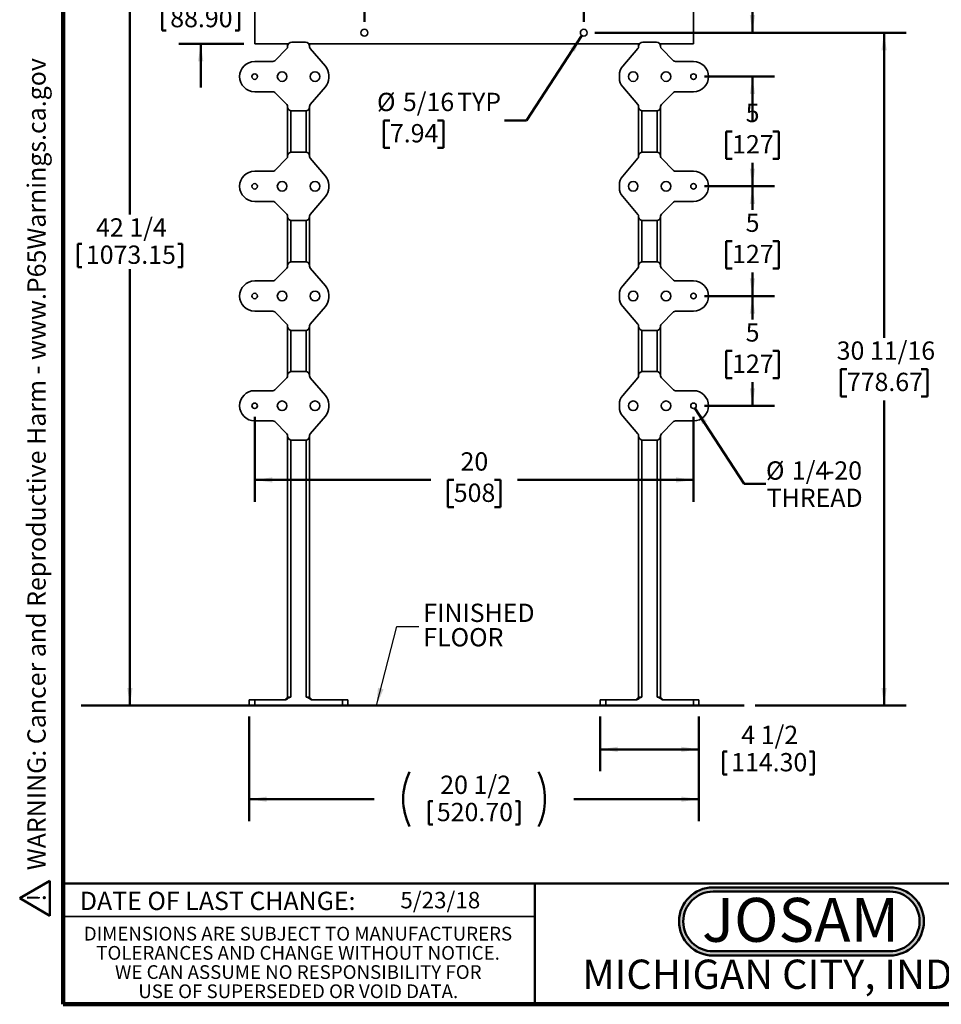
# Model space of a CAD drawing. Units: inches. Extents: x 0.2 to 8.4, y 0.1 to 10.9.
# Drawn here: x 0.2 to 5.4, y 0.1 to 5.7 of the extents above; entities that cross this region are included whole.
import ezdxf

# ---------------------------------------------------------------- set-up
doc = ezdxf.new("R2010")
doc.units = ezdxf.units.IN
doc.header["$MEASUREMENT"] = 0
doc.layers.add('WALL', color=7, linetype='Continuous', lineweight=50)
doc.styles.add('SLDTEXTSTYLE0', font='TXT', dxfattribs={"width": 0.7})
doc.styles.add('SLDTEXTSTYLE1', font='TXT', dxfattribs={"width": 0.605})
doc.dimstyles.new('SLDDIMSTYLE0', dxfattribs={"dimtxt": 0.101115, "dimasz": 0.1, "dimexe": 0, "dimexo": 0.0625, "dimgap": 0.025279, "dimtad": 0, "dimtih": 1, "dimtoh": 1, "dimlfac": 8, "dimrnd": 1e-09, "dimzin": 12, "dimdsep": 46, "dimlunit": 5, "dimtxsty": 'SLDTEXTSTYLE1', "dimsah": 1, "dimcen": 0.09, "dimadec": 0, "dimazin": 3, "dimtfac": 1, "dimtdec": 3, "dimtofl": 0, "dimtmove": 0, "dimatfit": 3, "dimfxl": 0, "dimfrac": 2, "dimtolj": 1, "dimtzin": 12, "dimarcsym": 0})
doc.dimstyles.new('SLDDIMSTYLE1', dxfattribs={"dimtxt": 0.101115, "dimasz": 0.1, "dimexe": 0, "dimexo": 0.0625, "dimgap": 0.025279, "dimtad": 0, "dimtih": 1, "dimtoh": 1, "dimdec": 6, "dimlfac": 8, "dimrnd": 1e-09, "dimzin": 12, "dimdsep": 46, "dimlunit": 5, "dimtxsty": 'SLDTEXTSTYLE1', "dimsah": 1, "dimcen": 0.09, "dimadec": 0, "dimazin": 3, "dimtfac": 1, "dimtdec": 3, "dimtofl": 0, "dimtmove": 0, "dimatfit": 3, "dimfxl": 0, "dimfrac": 2, "dimtolj": 1, "dimtzin": 12, "dimarcsym": 0})
doc.dimstyles.new('SLDDIMSTYLE2', dxfattribs={"dimtxt": 0.101115, "dimasz": 0.1, "dimexe": 0, "dimexo": 0.0625, "dimgap": 0.025279, "dimtad": 0, "dimtih": 1, "dimtoh": 1, "dimdec": 6, "dimlfac": 8, "dimrnd": 1e-09, "dimzin": 12, "dimdsep": 46, "dimlunit": 5, "dimtxsty": 'SLDTEXTSTYLE1', "dimsah": 1, "dimcen": 0.09, "dimadec": 0, "dimazin": 3, "dimtfac": 1, "dimtdec": 3, "dimtmove": 0, "dimatfit": 0, "dimfxl": 0, "dimfrac": 2, "dimtolj": 1, "dimtzin": 12, "dimarcsym": 0})
doc.dimstyles.new('SLDDIMSTYLE3', dxfattribs={"dimtxt": 0.101115, "dimasz": 0.1, "dimexe": 0, "dimexo": 0.0625, "dimgap": 0.025279, "dimtad": 0, "dimtih": 1, "dimtoh": 1, "dimdec": 6, "dimlfac": 8, "dimrnd": 1e-09, "dimzin": 12, "dimdsep": 46, "dimlunit": 5, "dimtxsty": 'SLDTEXTSTYLE1', "dimsah": 1, "dimcen": 0.09, "dimadec": 0, "dimazin": 3, "dimtfac": 1, "dimtdec": 3, "dimtofl": 0, "dimtmove": 0, "dimatfit": 3, "dimfxl": 0, "dimfrac": 2, "dimtolj": 1, "dimtzin": 12, "dimarcsym": 0})
doc.dimstyles.new('SLDDIMSTYLE4', dxfattribs={"dimtxt": 0.101115, "dimasz": 0.1, "dimexe": 0, "dimexo": 0.0625, "dimgap": 0.025279, "dimtad": 0, "dimtih": 1, "dimtoh": 1, "dimlfac": 8, "dimrnd": 1e-09, "dimzin": 12, "dimdsep": 46, "dimlunit": 5, "dimtxsty": 'SLDTEXTSTYLE1', "dimsah": 1, "dimcen": 0, "dimadec": 0, "dimazin": 3, "dimtfac": 1, "dimtdec": 3, "dimtofl": 0, "dimtmove": 0, "dimatfit": 3, "dimfxl": 0, "dimfrac": 2, "dimtolj": 1, "dimtzin": 12, "dimarcsym": 0})
doc.dimstyles.new('SLDDIMSTYLE5', dxfattribs={"dimtxt": 0.101115, "dimasz": 0.1, "dimexe": 0, "dimexo": 0.0625, "dimgap": 0.025279, "dimtad": 0, "dimtih": 1, "dimtoh": 1, "dimlfac": 8, "dimrnd": 1e-09, "dimzin": 12, "dimdsep": 46, "dimlunit": 5, "dimtxsty": 'SLDTEXTSTYLE1', "dimsah": 1, "dimcen": 0.09, "dimadec": 0, "dimazin": 3, "dimtfac": 1, "dimtdec": 3, "dimtmove": 0, "dimatfit": 0, "dimfxl": 0, "dimfrac": 2, "dimtolj": 1, "dimtzin": 12, "dimarcsym": 0})
doc.dimstyles.new('SLDDIMSTYLE6', dxfattribs={"dimtxt": 0.101115, "dimasz": 0.1, "dimexe": 0, "dimexo": 0.0625, "dimgap": 0.025279, "dimtad": 0, "dimtih": 1, "dimtoh": 1, "dimlfac": 8, "dimrnd": 1e-09, "dimzin": 12, "dimdsep": 46, "dimlunit": 5, "dimtxsty": 'SLDTEXTSTYLE1', "dimsah": 1, "dimcen": 0, "dimadec": 0, "dimazin": 3, "dimtfac": 1, "dimtdec": 3, "dimtofl": 0, "dimtmove": 0, "dimatfit": 3, "dimfxl": 0, "dimfrac": 2, "dimtolj": 1, "dimtzin": 12, "dimarcsym": 0})
doc.dimstyles.new('SLDDIMSTYLE7', dxfattribs={"dimtxt": 0.18, "dimasz": 0.1, "dimexe": 0, "dimexo": 0.0625, "dimgap": 0, "dimtad": 0, "dimtih": 1, "dimtoh": 1, "dimdec": 0, "dimrnd": 1e-09, "dimzin": 0, "dimdsep": 46, "dimlunit": 5, "dimtxsty": 'Standard', "dimsah": 1, "dimcen": 0.09, "dimadec": 0, "dimazin": 0, "dimtfac": 0.1, "dimtdec": 0, "dimtofl": 0, "dimtmove": 0, "dimatfit": 3, "dimfxl": 0, "dimfrac": 2, "dimtolj": 1, "dimtzin": 0, "dimarcsym": 0})

# ---------------------------------------------------------------- blocks, each defined once
blk = doc.blocks.new('SW_NOTE_0')
at = {"layer": 'WALL', "color": 0}
for p, q in [((-0.1203, 0.0089), (0.0289, 0.2672)), ((0.0289, 0.2672), (0.178, 0.0089)), ((0.178, 0.0089), (-0.1203, 0.0089))]:
    blk.add_line(p, q, dxfattribs=at)
at = {"layer": 'WALL', "color": 0, "insert": (0.0342, 0.2014), "char_height": 0.1562, "attachment_point": 2, "style": 'SLDTEXTSTYLE1'}
blk.add_mtext('!', dxfattribs=at)
blk = doc.blocks.new('prop 65')
at = {"layer": 'WALL', "color": 7}
blk.add_blockref('SW_NOTE_0', (0.1268, -0.0212), dxfattribs=at)
at = {"layer": 'WALL', "insert": (0.3958, 0.1802), "char_height": 0.15625, "attachment_point": 1, "style": 'SLDTEXTSTYLE1'}
blk.add_mtext('WARNING: Cancer and Reproductive Harm - www.P65Warnings.ca.gov', dxfattribs=at)
blk = doc.blocks.new('JOSAM')
at = {"layer": 'WALL'}
h = blk.add_hatch(color=256, dxfattribs=at)
edge = h.paths.add_edge_path(flags=0)
edge.add_line((5.0836, 0.7136), (4.0768, 0.7136))
edge.add_arc((4.0768, 0.5197), 0.194, 90, 270)
edge.add_line((4.0768, 0.3257), (5.0836, 0.3257))
edge.add_arc((5.0836, 0.5197), 0.194, 270, 450)
edge = h.paths.add_edge_path(flags=0)
edge.add_arc((5.0836, 0.5197), 0.17, -90, 90, ccw=False)
edge.add_line((5.0836, 0.3497), (4.0768, 0.3497))
edge.add_arc((4.0768, 0.5197), 0.17, 90, 270, ccw=False)
edge.add_line((4.0768, 0.6897), (5.0836, 0.6897))
for p, q in [((4.0768, 0.7136), (5.0836, 0.7136)), ((4.0768, 0.6897), (5.0836, 0.6897)), ((4.0768, 0.3497), (5.0836, 0.3497)), ((4.0768, 0.3257), (5.0836, 0.3257))]:
    blk.add_line(p, q, dxfattribs=at)
for centre, radius, start, end in [((4.0768, 0.5197), 0.194, 90, 270), ((4.0768, 0.5197), 0.17, 90, 270), ((5.0836, 0.5197), 0.194, 270, 90), ((5.0836, 0.5197), 0.17, 270, 90)]:
    blk.add_arc(centre, radius, start, end, dxfattribs=at)
at = {"layer": 'WALL', "insert": (4.5754, 0.6538), "char_height": 0.25, "attachment_point": 2, "style": 'SLDTEXTSTYLE0'}
blk.add_mtext('JOSAM', dxfattribs=at)
blk = doc.blocks.new('SW_NOTE_4')
at = {"color": 0, "linetype": 'Continuous', "lineweight": 0, "char_height": 0.078125, "attachment_point": 2, "style": 'SLDTEXTSTYLE1'}
for s, insert in [('DIMENSIONS ARE SUBJECT TO MANUFACTURERS', (1.2866, 0.1007)), ('TOLERANCES AND CHANGE WITHOUT NOTICE.', (1.287, -0.0087)), ('WE CAN ASSUME NO RESPONSIBILITY FOR', (1.2882, -0.118)), ('USE OF SUPERSEDED OR VOID DATA.', (1.2882, -0.2274))]:
    blk.add_mtext(s, dxfattribs=dict(at, insert=insert))
blk = doc.blocks.new('_D_1')
at = {"layer": 'WALL'}
for p, q in [((3.4279, 5.5967), (5.2013, 5.5967)), ((5.0763, 5.5967), (5.0763, 3.8591)), ((4.8641, 3.6807), (4.8294, 3.6807)), ((4.8294, 3.6807), (4.8294, 3.5254)), ((5.2885, 3.6807), (5.3232, 3.6807)), ((5.3232, 3.6807), (5.3232, 3.5254)), ((4.8294, 3.5254), (4.8641, 3.5254)), ((5.0763, 1.7647), (5.0763, 3.5023)), ((5.3232, 3.5254), (5.2885, 3.5254)), ((4.3415, 1.7647), (5.2013, 1.7647))]:
    blk.add_line(p, q, dxfattribs=at)
for points in [[(5.0763, 5.5967), (5.0613, 5.4967), (5.0913, 5.4967)], [(5.0763, 1.7647), (5.0913, 1.8647), (5.0613, 1.8647)]]:
    blk.add_solid(points, dxfattribs=at)
at = {"layer": 'WALL', "char_height": 0.10417, "attachment_point": 1, "style": 'SLDTEXTSTYLE1'}
for s, insert in [('30 11/16', (4.8063, 3.8381)), ('778.67', (4.8641, 3.6597))]:
    blk.add_mtext(s, dxfattribs=dict(at, insert=insert))
blk = doc.blocks.new('_D_2')
at = {"layer": 'WALL'}
for p, q in [((1.6154, 7.0459), (0.6545, 7.0459)), ((0.7795, 7.0459), (0.7795, 4.5606)), ((0.4825, 4.3937), (0.4825, 4.2617)), ((0.4825, 4.3937), (0.5056, 4.3937)), ((1.0764, 4.3937), (1.0533, 4.3937)), ((1.0764, 4.3937), (1.0764, 4.2617)), ((0.4825, 4.2617), (0.5056, 4.2617)), ((0.7795, 1.7647), (0.7795, 4.25)), ((1.0764, 4.2617), (1.0533, 4.2617)), ((1.3966, 1.7647), (0.6545, 1.7647))]:
    blk.add_line(p, q, dxfattribs=at)
for points in [[(0.7795, 7.0459), (0.7645, 6.9459), (0.7945, 6.9459)], [(0.7795, 1.7647), (0.7945, 1.8647), (0.7645, 1.8647)]]:
    blk.add_solid(points, dxfattribs=at)
at = {"layer": 'WALL', "char_height": 0.10417, "attachment_point": 1, "style": 'SLDTEXTSTYLE1'}
for s, insert in [('42 1/4', (0.5866, 4.5396)), ('1073.15', (0.5287, 4.3843))]:
    blk.add_mtext(s, dxfattribs=dict(at, insert=insert))
blk = doc.blocks.new('_D_3')
at = {"layer": 'WALL'}
for p, q in [((2.1154, 5.6592), (2.1154, 6.9208)), ((3.3654, 5.6592), (3.3654, 6.9208)), ((2.1154, 6.7958), (2.4465, 6.7958)), ((3.3654, 6.7958), (3.0342, 6.7958)), ((2.5785, 6.7841), (2.5785, 6.6521)), ((2.5785, 6.7841), (2.6016, 6.7841)), ((2.9023, 6.7841), (2.8792, 6.7841)), ((2.9023, 6.7841), (2.9023, 6.6521)), ((2.5785, 6.6521), (2.6016, 6.6521)), ((2.9023, 6.6521), (2.8792, 6.6521))]:
    blk.add_line(p, q, dxfattribs=at)
for points in [[(2.1154, 6.7958), (2.2154, 6.7808), (2.2154, 6.8108)], [(3.3654, 6.7958), (3.2654, 6.8108), (3.2654, 6.7808)]]:
    blk.add_solid(points, dxfattribs=at)
at = {"layer": 'WALL', "char_height": 0.10417, "attachment_point": 1, "style": 'SLDTEXTSTYLE1'}
for s, insert in [('10', (2.6633, 6.93)), ('254', (2.6247, 6.7748))]:
    blk.add_mtext(s, dxfattribs=dict(at, insert=insert))
blk = doc.blocks.new('_D_4')
at = {"layer": 'WALL'}
for p, q in [((1.1829, 5.9717), (1.1829, 6.2217)), ((1.4279, 5.9717), (1.0579, 5.9717)), ((0.9631, 5.7413), (0.9631, 5.6093)), ((0.9631, 5.7413), (0.9862, 5.7413)), ((1.4027, 5.7413), (1.3796, 5.7413)), ((1.4027, 5.7413), (1.4027, 5.6093)), ((0.9631, 5.6093), (0.9862, 5.6093)), ((1.4027, 5.6093), (1.3796, 5.6093)), ((1.4279, 5.5342), (1.0579, 5.5342)), ((1.1829, 5.5342), (1.1829, 5.2842))]:
    blk.add_line(p, q, dxfattribs=at)
for points in [[(1.1829, 5.9717), (1.1979, 6.0717), (1.1679, 6.0717)], [(1.1829, 5.5342), (1.1679, 5.4342), (1.1979, 5.4342)]]:
    blk.add_solid(points, dxfattribs=at)
at = {"layer": 'WALL', "char_height": 0.10417, "attachment_point": 1, "style": 'SLDTEXTSTYLE1'}
for s, insert in [('3 1/2', (1.0286, 5.8872)), ('88.90', (1.0093, 5.732))]:
    blk.add_mtext(s, dxfattribs=dict(at, insert=insert))
blk = doc.blocks.new('_D_5')
at = {"layer": 'WALL'}
for p, q in [((1.4591, 1.7022), (1.4591, 1.1058)), ((4.0216, 1.7022), (4.0216, 1.1058)), ((1.4591, 1.2308), (2.1718, 1.2308)), ((2.482, 1.2191), (2.482, 1.0871)), ((2.482, 1.2191), (2.5051, 1.2191)), ((2.9988, 1.2191), (2.9756, 1.2191)), ((2.9988, 1.2191), (2.9988, 1.0871)), ((4.0216, 1.2308), (3.309, 1.2308)), ((2.482, 1.0871), (2.5051, 1.0871)), ((2.9988, 1.0871), (2.9756, 1.0871))]:
    blk.add_line(p, q, dxfattribs=at)
for centre, start, end in [((2.6838, 1.2308), 153.4349, 206.5651), ((2.797, 1.2308), 333.4349, 26.5651)]:
    blk.add_arc(centre, 0.3472, start, end, dxfattribs=at)
for points in [[(1.4591, 1.2308), (1.5591, 1.2158), (1.5591, 1.2458)], [(4.0216, 1.2308), (3.9216, 1.2458), (3.9216, 1.2158)]]:
    blk.add_solid(points, dxfattribs=at)
at = {"layer": 'WALL', "char_height": 0.10417, "attachment_point": 1, "style": 'SLDTEXTSTYLE1'}
for s, insert in [('20 1/2', (2.5476, 1.365)), ('520.70', (2.5283, 1.2098))]:
    blk.add_mtext(s, dxfattribs=dict(at, insert=insert))
blk = doc.blocks.new('_D_6')
at = {"layer": 'WALL'}
for p, q in [((3.4591, 1.7022), (3.4591, 1.3897)), ((4.0216, 1.7022), (4.0216, 1.3897)), ((3.4591, 1.5147), (4.0216, 1.5147)), ((4.0216, 1.5147), (4.0267, 1.5147)), ((4.1586, 1.503), (4.1586, 1.371)), ((4.1586, 1.503), (4.1818, 1.503)), ((4.6754, 1.503), (4.6523, 1.503)), ((4.6754, 1.503), (4.6754, 1.371)), ((4.1586, 1.371), (4.1818, 1.371)), ((4.6754, 1.371), (4.6523, 1.371))]:
    blk.add_line(p, q, dxfattribs=at)
for points in [[(3.4591, 1.5147), (3.5591, 1.4997), (3.5591, 1.5297)], [(4.0216, 1.5147), (3.9216, 1.5297), (3.9216, 1.4997)]]:
    blk.add_solid(points, dxfattribs=at)
at = {"layer": 'WALL', "char_height": 0.10417, "attachment_point": 1, "style": 'SLDTEXTSTYLE1'}
for s, insert in [('4 1/2', (4.2628, 1.649)), ('114.30', (4.2049, 1.4937))]:
    blk.add_mtext(s, dxfattribs=dict(at, insert=insert))
blk = doc.blocks.new('_D_8')
at = {"layer": 'WALL'}
for p, q in [((3.3547, 5.5804), (3.0384, 5.0971)), ((2.2609, 5.0971), (2.2262, 5.0971)), ((2.2262, 5.0971), (2.2262, 4.9418)), ((2.531, 5.0971), (2.5657, 5.0971)), ((2.5657, 5.0971), (2.5657, 4.9418)), ((3.0384, 5.0971), (2.9134, 5.0971)), ((2.2262, 4.9418), (2.2609, 4.9418)), ((2.5657, 4.9418), (2.531, 4.9418))]:
    blk.add_line(p, q, dxfattribs=at)
blk.add_solid([(3.3547, 5.5804), (3.2874, 5.5049), (3.3125, 5.4885)], dxfattribs=at)
at = {"layer": 'WALL', "char_height": 0.10417, "attachment_point": 1, "style": 'SLDTEXTSTYLE1'}
for s, insert in [('%%c', (2.1871, 5.2545)), ('5/16', (2.3347, 5.2545)), ('TYP', (2.6438, 5.2545)), ('7.94', (2.2609, 5.0761))]:
    blk.add_mtext(s, dxfattribs=dict(at, insert=insert))
blk = doc.blocks.new('_D_9')
at = {"layer": 'WALL'}
for p, q in [((4.4513, 5.9321), (4.3263, 5.9321)), ((4.3263, 5.9321), (4.3263, 5.5967)), ((4.6288, 5.9321), (4.5941, 5.9321)), ((4.5941, 5.9321), (4.5941, 5.7768)), ((4.9761, 5.9321), (5.0108, 5.9321)), ((5.0108, 5.9321), (5.0108, 5.7768)), ((4.5941, 5.7768), (4.6288, 5.7768)), ((5.0108, 5.7768), (4.9761, 5.7768)), ((3.4279, 5.5967), (4.4513, 5.5967)), ((4.0529, 5.3467), (4.4513, 5.3467)), ((4.3263, 5.3467), (4.3263, 5.0967))]:
    blk.add_line(p, q, dxfattribs=at)
for points in [[(4.3263, 5.5967), (4.3413, 5.6967), (4.3113, 5.6967)], [(4.3263, 5.3467), (4.3113, 5.2467), (4.3413, 5.2467)]]:
    blk.add_solid(points, dxfattribs=at)
at = {"layer": 'WALL', "attachment_point": 1, "style": 'SLDTEXTSTYLE1'}
for s, insert, char_height in [('2', (4.7639, 6.0896), 0.1042), ('50.80', (4.6288, 5.9111), 0.10417)]:
    blk.add_mtext(s, dxfattribs=dict(at, insert=insert, char_height=char_height))
blk = doc.blocks.new('_D_10')
at = {"layer": 'WALL'}
for p, q in [((4.0529, 5.3467), (4.4513, 5.3467)), ((4.3263, 5.3467), (4.3263, 5.2126)), ((4.2106, 5.0342), (4.1759, 5.0342)), ((4.1759, 5.0342), (4.1759, 4.8789)), ((4.4421, 5.0342), (4.4768, 5.0342)), ((4.4768, 5.0342), (4.4768, 4.8789)), ((4.1759, 4.8789), (4.2106, 4.8789)), ((4.3263, 4.7217), (4.3263, 4.8558)), ((4.4768, 4.8789), (4.4421, 4.8789)), ((4.0529, 4.7217), (4.4513, 4.7217))]:
    blk.add_line(p, q, dxfattribs=at)
for points in [[(4.3263, 5.3467), (4.3113, 5.2467), (4.3413, 5.2467)], [(4.3263, 4.7217), (4.3413, 4.8217), (4.3113, 4.8217)]]:
    blk.add_solid(points, dxfattribs=at)
at = {"layer": 'WALL', "attachment_point": 1, "style": 'SLDTEXTSTYLE1'}
for s, insert, char_height in [('5', (4.2877, 5.1916), 0.1042), ('127', (4.2106, 5.0132), 0.10417)]:
    blk.add_mtext(s, dxfattribs=dict(at, insert=insert, char_height=char_height))
blk = doc.blocks.new('_D_11')
at = {"layer": 'WALL'}
for p, q in [((4.0529, 4.7217), (4.4513, 4.7217)), ((4.3263, 4.7217), (4.3263, 4.5876)), ((4.2106, 4.4092), (4.1759, 4.4092)), ((4.1759, 4.4092), (4.1759, 4.2539)), ((4.4421, 4.4092), (4.4768, 4.4092)), ((4.4768, 4.4092), (4.4768, 4.2539)), ((4.1759, 4.2539), (4.2106, 4.2539)), ((4.3263, 4.0967), (4.3263, 4.2308)), ((4.4768, 4.2539), (4.4421, 4.2539)), ((4.0529, 4.0967), (4.4513, 4.0967))]:
    blk.add_line(p, q, dxfattribs=at)
for points in [[(4.3263, 4.7217), (4.3113, 4.6217), (4.3413, 4.6217)], [(4.3263, 4.0967), (4.3413, 4.1967), (4.3113, 4.1967)]]:
    blk.add_solid(points, dxfattribs=at)
at = {"layer": 'WALL', "attachment_point": 1, "style": 'SLDTEXTSTYLE1'}
for s, insert, char_height in [('5', (4.2877, 4.5666), 0.1042), ('127', (4.2106, 4.3882), 0.10417)]:
    blk.add_mtext(s, dxfattribs=dict(at, insert=insert, char_height=char_height))
blk = doc.blocks.new('_D_12')
at = {"layer": 'WALL'}
for p, q in [((4.0529, 4.0967), (4.4513, 4.0967)), ((4.3263, 4.0967), (4.3263, 3.9626)), ((4.2106, 3.7842), (4.1759, 3.7842)), ((4.1759, 3.7842), (4.1759, 3.6289)), ((4.4421, 3.7842), (4.4768, 3.7842)), ((4.4768, 3.7842), (4.4768, 3.6289)), ((4.1759, 3.6289), (4.2106, 3.6289)), ((4.3263, 3.4717), (4.3263, 3.6058)), ((4.4768, 3.6289), (4.4421, 3.6289)), ((4.0529, 3.4717), (4.4513, 3.4717))]:
    blk.add_line(p, q, dxfattribs=at)
for points in [[(4.3263, 4.0967), (4.3113, 3.9967), (4.3413, 3.9967)], [(4.3263, 3.4717), (4.3413, 3.5717), (4.3113, 3.5717)]]:
    blk.add_solid(points, dxfattribs=at)
at = {"layer": 'WALL', "attachment_point": 1, "style": 'SLDTEXTSTYLE1'}
for s, insert, char_height in [('5', (4.2877, 3.9416), 0.1042), ('127', (4.2106, 3.7632), 0.10417)]:
    blk.add_mtext(s, dxfattribs=dict(at, insert=insert, char_height=char_height))
blk = doc.blocks.new('_D_13')
at = {"layer": 'WALL'}
for p, q in [((1.4904, 3.4092), (1.4904, 2.9243)), ((3.9904, 3.4092), (3.9904, 2.9243)), ((1.4904, 3.0493), (2.4935, 3.0493)), ((2.6246, 3.0493), (2.5899, 3.0493)), ((2.5899, 3.0493), (2.5899, 2.894)), ((2.8561, 3.0493), (2.8909, 3.0493)), ((2.8909, 3.0493), (2.8909, 2.894)), ((3.9904, 3.0493), (2.9873, 3.0493)), ((2.5899, 2.894), (2.6246, 2.894)), ((2.8909, 2.894), (2.8561, 2.894))]:
    blk.add_line(p, q, dxfattribs=at)
for points in [[(1.4904, 3.0493), (1.5904, 3.0343), (1.5904, 3.0643)], [(3.9904, 3.0493), (3.8904, 3.0643), (3.8904, 3.0343)]]:
    blk.add_solid(points, dxfattribs=at)
at = {"layer": 'WALL', "char_height": 0.10417, "attachment_point": 1, "style": 'SLDTEXTSTYLE1'}
for s, insert in [('20', (2.6632, 3.2067)), ('508', (2.6246, 3.0283))]:
    blk.add_mtext(s, dxfattribs=dict(at, insert=insert))
blk = doc.blocks.new('_D_14')
at = {"layer": 'WALL'}
for p, q in [((3.9989, 3.4585), (4.2782, 3.0273)), ((4.2782, 3.0273), (4.4032, 3.0273))]:
    blk.add_line(p, q, dxfattribs=at)
blk.add_solid([(3.9989, 3.4585), (4.0407, 3.3665), (4.0659, 3.3828)], dxfattribs=at)
at = {"layer": 'WALL', "char_height": 0.10417, "attachment_point": 1, "style": 'SLDTEXTSTYLE1'}
for s, insert in [('%%c', (4.4032, 3.155)), ('1/4', (4.5508, 3.155)), ('-20', (4.7437, 3.155)), ('THREAD', (4.4075, 2.9997))]:
    blk.add_mtext(s, dxfattribs=dict(at, insert=insert))
blk = doc.blocks.new('SW_NOTE_5')
at = {"layer": 'WALL', "color": 0, "char_height": 0.10417, "attachment_point": 1, "style": 'SLDTEXTSTYLE1'}
for s, insert in [('FINISHED', (0.0249, 0.1305)), ('FLOOR', (0.0249, -0.0084))]:
    blk.add_mtext(s, dxfattribs=dict(at, insert=insert))

msp = doc.modelspace()

# ---------------------------------------------------------------- linework, layer by layer
at = {"color": 7, "linetype": 'Continuous', "lineweight": 100}
for p, q in [((0.3984375, 0.0625), (0.3984375, 10.9375)), ((8.3984375, 0.0625), (0.3984375, 0.0625))]:
    msp.add_line(p, q, dxfattribs=at)
at = {"color": 7, "linetype": 'Continuous', "lineweight": 35}
for p, q in [((1.49038926, 5.97171329), (1.49038926, 5.53421329)), ((3.99038934, 5.53421329), (3.99038934, 5.97171329)), ((1.49038926, 5.53421329), (1.68378822, 5.53421329)), ((1.60432338, 5.43720985), (1.67333027, 5.50621675)), ((1.67788928, 5.53421329), (1.67788928, 5.51867748)), ((1.67788928, 5.51722326), (1.67788928, 5.51867748)), ((1.70123761, 5.54202579), (1.77954101, 5.54202579)), ((1.7969904, 5.53421329), (3.68378819, 5.53421329)), ((1.80288927, 5.53421329), (1.80288927, 5.51867748)), ((1.80288927, 5.51867748), (1.80288927, 5.51654442)), ((1.80664866, 5.50640041), (1.89339556, 5.40543954)), ((3.58738304, 5.40543954), (3.67412994, 5.50640041)), ((3.67788933, 5.53421329), (3.67788933, 5.51867748)), ((3.67788933, 5.51654442), (3.67788933, 5.51867748)), ((3.70123759, 5.54202579), (3.77954099, 5.54202579)), ((3.79699038, 5.53421329), (3.99038934, 5.53421329)), ((3.80288932, 5.53421329), (3.80288932, 5.51867748)), ((3.80288932, 5.51867748), (3.80288932, 5.51722326)), ((3.80744833, 5.50621675), (3.87645522, 5.43720985)), ((1.49038926, 5.43265081), (1.59331683, 5.43265081)), ((3.88746177, 5.43265081), (3.99038934, 5.43265081)), ((1.91226431, 5.35452578), (1.91226431, 5.3389008)), ((3.56851429, 5.3389008), (3.56851429, 5.35452578)), ((1.89339556, 5.28798704), (1.80664866, 5.18702617)), ((3.67412994, 5.18702617), (3.58738304, 5.28798704)), ((1.59331683, 5.26077577), (1.49038926, 5.26077577)), ((1.67333027, 5.18720983), (1.60432338, 5.25621677)), ((3.87645522, 5.25621677), (3.80744833, 5.18720983)), ((3.99038934, 5.26077577), (3.88746177, 5.26077577)), ((1.67788928, 5.17474911), (1.67788928, 5.17620332)), ((1.67788928, 5.17474911), (1.67788928, 4.89367749)), ((1.80288927, 5.17688216), (1.80288927, 5.17474911)), ((1.80288927, 5.17474911), (1.80288927, 4.89367749)), ((3.67788933, 5.17474911), (3.67788933, 5.17688216)), ((3.67788933, 5.17474911), (3.67788933, 4.89367749)), ((3.80288932, 5.17620332), (3.80288932, 5.17474911)), ((3.80288932, 5.17474911), (3.80288932, 4.89367749)), ((1.77954101, 5.15140077), (1.70123761, 5.15140077)), ((3.77954099, 5.15140077), (3.70123759, 5.15140077)), ((1.60432338, 4.81220987), (1.67333027, 4.88121676)), ((1.67788928, 4.89222324), (1.67788928, 4.89367749)), ((1.70123761, 4.91702582), (1.77954101, 4.91702582)), ((1.80288927, 4.89367749), (1.80288927, 4.8915444)), ((1.80664866, 4.88140039), (1.89339556, 4.78043952)), ((3.58738304, 4.78043952), (3.67412994, 4.88140039)), ((3.67788933, 4.8915444), (3.67788933, 4.89367749)), ((3.70123759, 4.91702582), (3.77954099, 4.91702582)), ((3.80288932, 4.89367749), (3.80288932, 4.89222324)), ((3.80744833, 4.88121676), (3.87645522, 4.81220987)), ((1.49038926, 4.80765079), (1.59331683, 4.80765079)), ((3.88746177, 4.80765079), (3.99038934, 4.80765079)), ((1.91226431, 4.7295258), (1.91226431, 4.71390078)), ((3.56851429, 4.71390078), (3.56851429, 4.7295258)), ((1.89339556, 4.66298706), (1.80664866, 4.56202619)), ((3.67412994, 4.56202619), (3.58738304, 4.66298706)), ((1.59331683, 4.63577579), (1.49038926, 4.63577579)), ((1.67333027, 4.56220981), (1.60432338, 4.63121678)), ((3.87645522, 4.63121678), (3.80744833, 4.56220981)), ((3.99038934, 4.63577579), (3.88746177, 4.63577579)), ((1.67788928, 4.54974909), (1.67788928, 4.55120334)), ((1.67788928, 4.54974909), (1.67788928, 4.26867755)), ((1.80288927, 4.55188218), (1.80288927, 4.54974909)), ((1.80288927, 4.54974909), (1.80288927, 4.26867755)), ((3.67788933, 4.54974909), (3.67788933, 4.55188218)), ((3.67788933, 4.54974909), (3.67788933, 4.26867755)), ((3.80288932, 4.55120334), (3.80288932, 4.54974909)), ((3.80288932, 4.54974909), (3.80288932, 4.26867755)), ((1.77954101, 4.52640083), (1.70123761, 4.52640083)), ((3.77954099, 4.52640083), (3.70123759, 4.52640083)), ((1.67788928, 4.26722322), (1.67788928, 4.26867755)), ((1.70123761, 4.29202573), (1.77954101, 4.29202573)), ((1.80288927, 4.26867755), (1.80288927, 4.26654445)), ((3.67788933, 4.26654445), (3.67788933, 4.26867755)), ((3.70123759, 4.29202573), (3.77954099, 4.29202573)), ((3.80288932, 4.26867755), (3.80288932, 4.26722322)), ((1.60432338, 4.18720985), (1.67333027, 4.25621674)), ((1.80664866, 4.25640037), (1.89339556, 4.15543957)), ((3.58738304, 4.15543957), (3.67412994, 4.25640037)), ((3.80744833, 4.25621674), (3.87645522, 4.18720985)), ((1.49038926, 4.18265077), (1.59331683, 4.18265077)), ((3.88746177, 4.18265077), (3.99038934, 4.18265077)), ((1.91226431, 4.10452585), (1.91226431, 4.08890076)), ((3.56851429, 4.08890076), (3.56851429, 4.10452585)), ((1.59331683, 4.01077584), (1.49038926, 4.01077584)), ((1.67333027, 3.93720987), (1.60432338, 4.00621676)), ((1.89339556, 4.03798704), (1.80664866, 3.93702624)), ((3.67412994, 3.93702624), (3.58738304, 4.03798704)), ((3.87645522, 4.00621676), (3.80744833, 3.93720987)), ((3.99038934, 4.01077584), (3.88746177, 4.01077584)), ((1.67788928, 3.92474907), (1.67788928, 3.92620339)), ((1.80288927, 3.92688216), (1.80288927, 3.92474907)), ((3.67788933, 3.92474907), (3.67788933, 3.92688216)), ((3.80288932, 3.92620339), (3.80288932, 3.92474907)), ((1.67788928, 3.92474907), (1.67788928, 3.64367753)), ((1.77954101, 3.90140073), (1.70123761, 3.90140073)), ((1.80288927, 3.92474907), (1.80288927, 3.64367753)), ((3.67788933, 3.92474907), (3.67788933, 3.64367753)), ((3.77954099, 3.90140073), (3.70123759, 3.90140073)), ((3.80288932, 3.92474907), (3.80288932, 3.64367753)), ((1.70123761, 3.66702586), (1.77954101, 3.66702586)), ((3.70123759, 3.66702586), (3.77954099, 3.66702586)), ((1.60432338, 3.56220983), (1.67333027, 3.63121672)), ((1.67788928, 3.6422232), (1.67788928, 3.64367753)), ((1.80288927, 3.64367753), (1.80288927, 3.64154443)), ((1.80664866, 3.63140035), (1.89339556, 3.53043955)), ((3.58738304, 3.53043955), (3.67412994, 3.63140035)), ((3.67788933, 3.64154443), (3.67788933, 3.64367753)), ((3.80288932, 3.64367753), (3.80288932, 3.6422232)), ((3.80744833, 3.63121672), (3.87645522, 3.56220983)), ((1.49038926, 3.55765075), (1.59331683, 3.55765075)), ((3.88746177, 3.55765075), (3.99038934, 3.55765075)), ((1.91226431, 3.47952584), (1.91226431, 3.46390074)), ((3.56851429, 3.46390074), (3.56851429, 3.47952584)), ((1.59331683, 3.38577582), (1.49038926, 3.38577582)), ((1.67333027, 3.31220985), (1.60432338, 3.38121674)), ((1.89339556, 3.41298702), (1.80664866, 3.31202622)), ((3.67412994, 3.31202622), (3.58738304, 3.41298702)), ((3.87645522, 3.38121674), (3.80744833, 3.31220985)), ((3.99038934, 3.38577582), (3.88746177, 3.38577582)), ((1.67788928, 3.29974905), (1.67788928, 3.30120338)), ((1.67788928, 3.29974905), (1.67788928, 1.81155717)), ((1.77954101, 3.27640086), (1.70123761, 3.27640086)), ((1.80288927, 3.30188214), (1.80288927, 3.29974905)), ((1.80288927, 3.29974905), (1.80288927, 1.81155717)), ((3.67788933, 3.29974905), (3.67788933, 3.30188214)), ((3.67788933, 3.29974905), (3.67788933, 1.81155717)), ((3.77954099, 3.27640086), (3.70123759, 3.27640086)), ((3.80288932, 3.30120338), (3.80288932, 3.29974905)), ((3.80288932, 3.29974905), (3.80288932, 1.81155717)), ((1.45913935, 1.76468217), (1.45913935, 1.79593207)), ((1.45913935, 1.79593207), (1.49038926, 1.79593207)), ((1.49038926, 1.79593207), (1.49038926, 1.76468217)), ((1.49038926, 1.79593207), (1.66782821, 1.79593207)), ((1.67788928, 1.81155717), (1.66226433, 1.79593207)), ((1.67788928, 1.81155717), (1.6966393, 1.81155717)), ((1.78413933, 1.81155717), (1.80288927, 1.81155717)), ((1.80288927, 1.81155717), (1.8185143, 1.79593207)), ((1.81295034, 1.79593207), (1.99038929, 1.79593207)), ((1.99038929, 1.76468217), (1.99038929, 1.79593207)), ((1.99038929, 1.79593207), (2.02163927, 1.79593207)), ((2.02163927, 1.79593207), (2.02163927, 1.76468217)), ((3.45913933, 1.76468217), (3.45913933, 1.79593207)), ((3.45913933, 1.79593207), (3.49038931, 1.79593207)), ((3.49038931, 1.79593207), (3.49038931, 1.76468217)), ((3.49038931, 1.79593207), (3.66782826, 1.79593207)), ((3.67788933, 1.81155717), (3.6622643, 1.79593207)), ((3.67788933, 1.81155717), (3.69663927, 1.81155717)), ((3.7841393, 1.81155717), (3.80288932, 1.81155717)), ((3.80288932, 1.81155717), (3.81851427, 1.79593207)), ((3.81295039, 1.79593207), (3.99038934, 1.79593207)), ((3.99038934, 1.76468217), (3.99038934, 1.79593207)), ((3.99038934, 1.79593207), (4.02163925, 1.79593207)), ((4.02163925, 1.79593207), (4.02163925, 1.76468217)), ((1.49038926, 1.76468217), (1.45913935, 1.76468217)), ((1.49038926, 1.76468217), (1.99038929, 1.76468217)), ((2.02163927, 1.76468217), (1.99038929, 1.76468217)), ((3.49038931, 1.76468217), (3.45913933, 1.76468217)), ((3.49038931, 1.76468217), (3.99038934, 1.76468217)), ((4.02163925, 1.76468217), (3.99038934, 1.76468217)), ((0.3984375, 0.5625), (3.0859375, 0.5625))]:
    msp.add_line(p, q, dxfattribs=at)
at = {"color": 8, "linetype": 'Continuous', "lineweight": 35}
for p, q in [((1.6966393, 5.15185525), (1.6966393, 4.91657131)), ((1.78413933, 5.15185525), (1.78413933, 4.91657131)), ((3.69663927, 5.15185525), (3.69663927, 4.91657131)), ((3.7841393, 5.15185525), (3.7841393, 4.91657131)), ((1.6966393, 4.52685527), (1.6966393, 4.29157136)), ((1.78413933, 4.52685527), (1.78413933, 4.29157136)), ((3.69663927, 4.52685527), (3.69663927, 4.29157136)), ((3.7841393, 4.52685527), (3.7841393, 4.29157136)), ((1.6966393, 3.90185525), (1.6966393, 3.66657134)), ((1.78413933, 3.90185525), (1.78413933, 3.66657134)), ((3.69663927, 3.90185525), (3.69663927, 3.66657134)), ((3.7841393, 3.90185525), (3.7841393, 3.66657134)), ((1.6966393, 3.27685523), (1.6966393, 1.81155717)), ((1.78413933, 3.27685523), (1.78413933, 1.81155717)), ((3.69663927, 3.27685523), (3.69663927, 1.81155717)), ((3.7841393, 3.27685523), (3.7841393, 1.81155717))]:
    msp.add_line(p, q, dxfattribs=at)
at = {"color": 7, "linetype": 'Continuous', "lineweight": 50}
for p, q in [((0.3984375, 0.75), (8.3984375, 0.75)), ((3.0859375, 0.75), (3.0859375, 0.0625))]:
    msp.add_line(p, q, dxfattribs=at)
at = {"color": 7, "linetype": 'Continuous', "lineweight": 35}
for centre, radius in [((2.1153893, 5.59671329), 0.01953125), ((3.3653893, 5.59671329), 0.01953125), ((1.4903893, 5.34671329), 0.0156875), ((1.6466393, 5.34671329), 0.02734375), ((1.8341393, 5.34671329), 0.02734375), ((3.6466393, 5.34671329), 0.02734375), ((3.8341393, 5.34671329), 0.02734375), ((3.9903893, 5.34671329), 0.0156875), ((1.4903893, 4.72171329), 0.0156875), ((1.6466393, 4.72171329), 0.02734375), ((1.8341393, 4.72171329), 0.02734375), ((3.6466393, 4.72171329), 0.02734375), ((3.8341393, 4.72171329), 0.02734375), ((3.9903893, 4.72171329), 0.0156875), ((1.4903893, 4.09671329), 0.0156875), ((1.6466393, 4.09671329), 0.02734375), ((1.8341393, 4.09671329), 0.02734375), ((3.6466393, 4.09671329), 0.02734375), ((3.8341393, 4.09671329), 0.02734375), ((3.9903893, 4.09671329), 0.0156875), ((1.4903893, 3.47171329), 0.0156875), ((1.6466393, 3.47171329), 0.02734375), ((1.8341393, 3.47171329), 0.02734375), ((3.6466393, 3.47171329), 0.02734375), ((3.8341393, 3.47171329), 0.02734375), ((3.9903893, 3.47171329), 0.0156875)]:
    msp.add_circle(centre, radius, dxfattribs=at)
for centre, radius, start, end in [((1.4903893, 5.34671329), 0.0859375, 90, 270), ((1.8341393, 5.35452579), 0.078125, 0, 40.6695989), ((3.6466393, 5.35452579), 0.078125, 139.3304011, 180), ((3.9903893, 5.34671329), 0.0859375, 270, 90), ((1.8341393, 5.33890079), 0.078125, 319.3304011, 0), ((3.6466393, 5.33890079), 0.078125, 180, 220.6695989), ((1.4903893, 4.72171329), 0.0859375, 90, 270), ((1.8341393, 4.72952579), 0.078125, 0, 40.6695989), ((3.6466393, 4.72952579), 0.078125, 139.3304011, 180), ((3.9903893, 4.72171329), 0.0859375, 270, 90), ((1.8341393, 4.71390079), 0.078125, 319.3304011, 0), ((3.6466393, 4.71390079), 0.078125, 180, 220.6695989), ((1.4903893, 4.09671329), 0.0859375, 90, 270), ((1.8341393, 4.10452579), 0.078125, 0, 40.6695989), ((3.6466393, 4.10452579), 0.078125, 139.3304011, 180), ((3.9903893, 4.09671329), 0.0859375, 270, 90), ((1.8341393, 4.08890079), 0.078125, 319.3304011, 0), ((3.6466393, 4.08890079), 0.078125, 180, 220.6695989), ((1.4903893, 3.47171329), 0.0859375, 90, 270), ((3.9903893, 3.47171329), 0.0859375, 270, 90), ((1.8341393, 3.47952579), 0.078125, 0, 40.6695989), ((3.6466393, 3.47952579), 0.078125, 139.3304011, 180), ((1.8341393, 3.46390079), 0.078125, 319.3304011, 0), ((3.6466393, 3.46390079), 0.078125, 180, 220.6695989)]:
    msp.add_arc(centre, radius, start, end, dxfattribs=at)
for centre, major_axis, ratio, start_param, end_param in [((1.66220461, 5.5172726), (0.0145002, -0.00600618), 0.9955461673, 5.8920619196, 6.6743086948), ((1.70141633, 5.51849876), (-0.01669919, 0.01669919), 0.9924325091, 5.5015852421, 7.0647853723), ((1.77936227, 5.51849876), (0.01669919, 0.01669919), 0.9924325091, 5.5015852421, 7.0647853723), ((1.81857398, 5.51658857), (-0.01471485, -0.00545335), 0.9956754418, 5.9296859882, 6.6366846262), ((3.66220461, 5.51658857), (0.01471485, -0.00545335), 0.9956754418, 5.9296859882, 6.6366846262), ((3.70141633, 5.51849876), (-0.01669919, 0.01669919), 0.9924325091, 5.5015852421, 7.0647853723), ((3.77936227, 5.51849876), (0.01669919, 0.01669919), 0.9924325091, 5.5015852421, 7.0647853723), ((3.81857398, 5.5172726), (-0.0145002, -0.00600618), 0.9955461673, 5.8920619196, 6.6743086948), ((1.59326749, 5.44833548), (0.00600618, -0.0145002), 0.9955461673, 5.8920619196, 6.6743086948), ((3.88751111, 5.44833548), (-0.00600618, -0.0145002), 0.9955461673, 5.8920619196, 6.6743086948), ((1.59326749, 5.24509111), (0.00600618, 0.0145002), 0.9955461673, 5.8920619196, 6.6743086948), ((3.88751111, 5.24509111), (-0.00600618, 0.0145002), 0.9955461673, 5.8920619196, 6.6743086948), ((1.66220461, 5.17615398), (0.0145002, 0.00600618), 0.9955461673, 5.8920619196, 6.6743086948), ((1.70141633, 5.17492782), (-0.01669919, -0.01669919), 0.9924325091, 5.5015852421, 7.0647853723), ((1.77936227, 5.17492782), (0.01669919, -0.01669919), 0.9924325091, 5.5015852421, 7.0647853723), ((1.81857398, 5.17683802), (-0.01471485, 0.00545335), 0.9956754418, 5.9296859882, 6.6366846262), ((3.66220461, 5.17683802), (0.01471485, 0.00545335), 0.9956754418, 5.9296859882, 6.6366846262), ((3.70141633, 5.17492782), (-0.01669919, -0.01669919), 0.9924325091, 5.5015852421, 7.0647853723), ((3.77936227, 5.17492782), (0.01669919, -0.01669919), 0.9924325091, 5.5015852421, 7.0647853723), ((3.81857398, 5.17615398), (-0.0145002, 0.00600618), 0.9955461673, 5.8920619196, 6.6743086948), ((1.66220461, 4.8922726), (0.0145002, -0.00600618), 0.9955461673, 5.8920619196, 6.6743086948), ((1.70141633, 4.89349876), (-0.01669919, 0.01669919), 0.9924325091, 5.5015852421, 7.0647853723), ((1.77936227, 4.89349876), (0.01669919, 0.01669919), 0.9924325091, 5.5015852421, 7.0647853723), ((1.81857398, 4.89158857), (-0.01471485, -0.00545335), 0.9956754418, 5.9296859882, 6.6366846262), ((3.66220461, 4.89158857), (0.01471485, -0.00545335), 0.9956754418, 5.9296859882, 6.6366846262), ((3.70141633, 4.89349876), (-0.01669919, 0.01669919), 0.9924325091, 5.5015852421, 7.0647853723), ((3.77936227, 4.89349876), (0.01669919, 0.01669919), 0.9924325091, 5.5015852421, 7.0647853723), ((3.81857398, 4.8922726), (-0.0145002, -0.00600618), 0.9955461673, 5.8920619196, 6.6743086948), ((1.59326749, 4.82333548), (0.00600618, -0.0145002), 0.9955461673, 5.8920619196, 6.6743086948), ((3.88751111, 4.82333548), (-0.00600618, -0.0145002), 0.9955461673, 5.8920619196, 6.6743086948), ((1.59326749, 4.62009111), (0.00600618, 0.0145002), 0.9955461673, 5.8920619196, 6.6743086948), ((3.88751111, 4.62009111), (-0.00600618, 0.0145002), 0.9955461673, 5.8920619196, 6.6743086948), ((1.66220461, 4.55115398), (0.0145002, 0.00600618), 0.9955461673, 5.8920619196, 6.6743086948), ((1.70141633, 4.54992782), (-0.01669919, -0.01669919), 0.9924325091, 5.5015852421, 7.0647853723), ((1.77936227, 4.54992782), (0.01669919, -0.01669919), 0.9924325091, 5.5015852421, 7.0647853723), ((1.81857398, 4.55183802), (-0.01471485, 0.00545335), 0.9956754418, 5.9296859882, 6.6366846262), ((3.66220461, 4.55183802), (0.01471485, 0.00545335), 0.9956754418, 5.9296859882, 6.6366846262), ((3.70141633, 4.54992782), (-0.01669919, -0.01669919), 0.9924325091, 5.5015852421, 7.0647853723), ((3.77936227, 4.54992782), (0.01669919, -0.01669919), 0.9924325091, 5.5015852421, 7.0647853723), ((3.81857398, 4.55115398), (-0.0145002, 0.00600618), 0.9955461673, 5.8920619196, 6.6743086948), ((1.66220461, 4.2672726), (0.0145002, -0.00600618), 0.9955461673, 5.8920619196, 6.6743086948), ((1.70141633, 4.26849876), (-0.01669919, 0.01669919), 0.9924325091, 5.5015852421, 7.0647853723), ((1.77936227, 4.26849876), (0.01669919, 0.01669919), 0.9924325091, 5.5015852421, 7.0647853723), ((1.81857398, 4.26658857), (-0.01471485, -0.00545335), 0.9956754418, 5.9296859882, 6.6366846262), ((3.66220461, 4.26658857), (0.01471485, -0.00545335), 0.9956754418, 5.9296859882, 6.6366846262), ((3.70141633, 4.26849876), (-0.01669919, 0.01669919), 0.9924325091, 5.5015852421, 7.0647853723), ((3.77936227, 4.26849876), (0.01669919, 0.01669919), 0.9924325091, 5.5015852421, 7.0647853723), ((3.81857398, 4.2672726), (-0.0145002, -0.00600618), 0.9955461673, 5.8920619196, 6.6743086948), ((1.59326749, 4.19833548), (0.00600618, -0.0145002), 0.9955461673, 5.8920619196, 6.6743086948), ((3.88751111, 4.19833548), (-0.00600618, -0.0145002), 0.9955461673, 5.8920619196, 6.6743086948), ((1.59326749, 3.99509111), (0.00600618, 0.0145002), 0.9955461673, 5.8920619196, 6.6743086948), ((3.88751111, 3.99509111), (-0.00600618, 0.0145002), 0.9955461673, 5.8920619196, 6.6743086948), ((1.66220461, 3.92615398), (0.0145002, 0.00600618), 0.9955461673, 5.8920619196, 6.6743086948), ((1.81857398, 3.92683802), (-0.01471485, 0.00545335), 0.9956754418, 5.9296859882, 6.6366846262), ((3.66220461, 3.92683802), (0.01471485, 0.00545335), 0.9956754418, 5.9296859882, 6.6366846262), ((3.81857398, 3.92615398), (-0.0145002, 0.00600618), 0.9955461673, 5.8920619196, 6.6743086948), ((1.70141633, 3.92492782), (-0.01669919, -0.01669919), 0.9924325091, 5.5015852421, 7.0647853723), ((1.77936227, 3.92492782), (0.01669919, -0.01669919), 0.9924325091, 5.5015852421, 7.0647853723), ((3.70141633, 3.92492782), (-0.01669919, -0.01669919), 0.9924325091, 5.5015852421, 7.0647853723), ((3.77936227, 3.92492782), (0.01669919, -0.01669919), 0.9924325091, 5.5015852421, 7.0647853723), ((1.70141633, 3.64349876), (-0.01669919, 0.01669919), 0.9924325091, 5.5015852421, 7.0647853723), ((1.77936227, 3.64349876), (0.01669919, 0.01669919), 0.9924325091, 5.5015852421, 7.0647853723), ((3.70141633, 3.64349876), (-0.01669919, 0.01669919), 0.9924325091, 5.5015852421, 7.0647853723), ((3.77936227, 3.64349876), (0.01669919, 0.01669919), 0.9924325091, 5.5015852421, 7.0647853723), ((1.66220461, 3.6422726), (0.0145002, -0.00600618), 0.9955461673, 5.8920619196, 6.6743086948), ((1.81857398, 3.64158857), (-0.01471485, -0.00545335), 0.9956754418, 5.9296859882, 6.6366846262), ((3.66220461, 3.64158857), (0.01471485, -0.00545335), 0.9956754418, 5.9296859882, 6.6366846262), ((3.81857398, 3.6422726), (-0.0145002, -0.00600618), 0.9955461673, 5.8920619196, 6.6743086948), ((1.59326749, 3.57333548), (0.00600618, -0.0145002), 0.9955461673, 5.8920619196, 6.6743086948), ((3.88751111, 3.57333548), (-0.00600618, -0.0145002), 0.9955461673, 5.8920619196, 6.6743086948), ((1.59326749, 3.37009111), (0.00600618, 0.0145002), 0.9955461673, 5.8920619196, 6.6743086948), ((3.88751111, 3.37009111), (-0.00600618, 0.0145002), 0.9955461673, 5.8920619196, 6.6743086948), ((1.66220461, 3.30115398), (0.0145002, 0.00600618), 0.9955461673, 5.8920619196, 6.6743086948), ((1.81857398, 3.30183802), (-0.01471485, 0.00545335), 0.9956754418, 5.9296859882, 6.6366846262), ((3.66220461, 3.30183802), (0.01471485, 0.00545335), 0.9956754418, 5.9296859882, 6.6366846262), ((3.81857398, 3.30115398), (-0.0145002, 0.00600618), 0.9955461673, 5.8920619196, 6.6743086948), ((1.70141633, 3.29992782), (-0.01669919, -0.01669919), 0.9924325091, 5.5015852421, 7.0647853723), ((1.77936227, 3.29992782), (0.01669919, -0.01669919), 0.9924325091, 5.5015852421, 7.0647853723), ((3.70141633, 3.29992782), (-0.01669919, -0.01669919), 0.9924325091, 5.5015852421, 7.0647853723), ((3.77936227, 3.29992782), (0.01669919, -0.01669919), 0.9924325091, 5.5015852421, 7.0647853723)]:
    msp.add_ellipse(centre, major_axis=major_axis, ratio=ratio, start_param=start_param, end_param=end_param, dxfattribs=at)
for points, knots in [([(1.6966393, 1.81155717), (1.69551395, 1.81149736), (1.69323081, 1.81137601), (1.68982139, 1.81043304), (1.68646652, 1.80904672), (1.68205652, 1.80666848), (1.67733618, 1.80347584), (1.67226871, 1.79960613), (1.66930906, 1.79715732), (1.66782821, 1.79593207)], [0, 0, 0, 0, 0.1010379446, 0.2049892732, 0.3159020739, 0.426943361, 0.6547373055, 0.8272490298, 1, 1, 1, 1]), ([(1.81295034, 1.79593207), (1.81081991, 1.79768536), (1.80655243, 1.8011974), (1.80071581, 1.80540234), (1.79545779, 1.80851843), (1.79137107, 1.81031858), (1.78755, 1.811373), (1.78528562, 1.81149527), (1.78413933, 1.81155717)], [0, 0, 0, 0, 0.248016866, 0.4968045994, 0.6458126596, 0.7966897043, 0.8970792895, 1, 1, 1, 1]), ([(3.69663927, 1.81155717), (3.69551393, 1.81149736), (3.69323078, 1.81137601), (3.68982137, 1.81043304), (3.6864665, 1.80904672), (3.6820565, 1.80666848), (3.67733615, 1.80347584), (3.67226869, 1.79960615), (3.66930908, 1.79715733), (3.66782826, 1.79593207)], [0, 0, 0, 0, 0.1010381166, 0.2049896221, 0.3159026116, 0.4269440877, 0.6547384199, 0.8272504378, 1, 1, 1, 1]), ([(3.81295039, 1.79593207), (3.81081993, 1.79768536), (3.80655241, 1.80119737), (3.80071579, 1.80540234), (3.79545778, 1.80851841), (3.7913711, 1.81031859), (3.78755003, 1.81137301), (3.78528562, 1.81149527), (3.7841393, 1.81155717)], [0, 0, 0, 0, 0.248018111, 0.4968053765, 0.6458131564, 0.7966878983, 0.8970772946, 1, 1, 1, 1])]:
    msp.add_open_spline(points, degree=3, knots=knots, dxfattribs=at)
at = {"layer": 'WALL'}
msp.add_line((4.27895676, 1.76468204), (0.50257227, 1.76468204), dxfattribs=at)

# ---------------------------------------------------------------- block references
at = {"color": 7, "linetype": 'Continuous', "lineweight": 0}
msp.add_blockref('SW_NOTE_4', (0.45038126, 0.40322916), dxfattribs=at)
at = {"layer": 'WALL', "xscale": 0.6666666666666666, "yscale": 0.6666666666666666, "zscale": 0.6666666666666666, "rotation": 90.0000000000002}
msp.add_blockref('prop 65', (0.31554927, 0.5625), dxfattribs=at)
at = {"layer": 'WALL'}
for name, p in [('SW_NOTE_5', (2.42611369, 2.21389278)), ('JOSAM', (0.02530431, 0.01475063))]:
    msp.add_blockref(name, p, dxfattribs=at)

# ---------------------------------------------------------------- texts
at = {"color": 7, "linetype": 'Continuous', "lineweight": 0, "attachment_point": 2, "style": 'SLDTEXTSTYLE1'}
for s, insert, char_height in [('DATE OF LAST CHANGE:', (1.27957774, 0.70374066), 0.1041666667), ('MICHIGAN CITY, INDIANA', (4.66492553, 0.31703368), 0.1666666667)]:
    msp.add_mtext(s, dxfattribs=dict(at, insert=insert, char_height=char_height))
at = {"color": 7, "linetype": 'Continuous', "lineweight": 18, "insert": (2.32036822, 0.70291445), "char_height": 0.09375, "attachment_point": 1, "style": 'SLDTEXTSTYLE1'}
msp.add_mtext('5/23/18', dxfattribs=at)

# ---------------------------------------------------------------- dimensions: what is measured, and where the dimension line sits
at = {"layer": 'WALL'}
for base, p1, p2, dimstyle, picture, middle in [((0.7794518, 7.04593204), (1.4591393, 1.76468204), (1.6778893, 7.04593204), 'SLDDIMSTYLE1', '_D_2', (0.7794518, 4.40530704)), ((1.1828893, 5.53421329), (1.4903893, 5.97171329), (1.4903893, 5.53421329), 'SLDDIMSTYLE2', '_D_4', (1.1828893, 5.75296329)), ((4.3263268, 5.59671329), (3.9903893, 5.34671329), (3.3653893, 5.59671329), 'SLDDIMSTYLE5', '_D_9', (4.3263268, 5.93212865)), ((5.0763268, 1.76468204), (3.3653893, 5.59671329), (4.27895676, 1.76468204), 'SLDDIMSTYLE1', '_D_1', (5.0763268, 3.68069767)), ((4.3263268, 5.34671329), (3.9903893, 4.72171329), (3.9903893, 5.34671329), 'SLDDIMSTYLE0', '_D_10', (4.3263268, 5.03421329)), ((4.3263268, 4.09671329), (3.9903893, 4.72171329), (3.9903893, 4.09671329), 'SLDDIMSTYLE0', '_D_11', (4.3263268, 4.40921329)), ((4.3263268, 3.47171329), (3.9903893, 4.09671329), (3.9903893, 3.47171329), 'SLDDIMSTYLE0', '_D_12', (4.3263268, 3.78421329))]:
    dim = msp.add_linear_dim(base=base, p1=p1, p2=p2, angle=90, dimstyle=dimstyle, dxfattribs=at)
    dim.commit()
    dim.dimension.update_dxf_attribs({"geometry": picture, "text_midpoint": middle, "dimtype": 160})
for base, p1, p2, dimstyle, picture, middle in [((3.3653893, 6.79576268), (2.1153893, 5.59671329), (3.3653893, 5.59671329), 'SLDDIMSTYLE0', '_D_3', (2.7403893, 6.79576268)), ((1.4903893, 3.04929477), (3.9903893, 3.47171329), (1.4903893, 3.47171329), 'SLDDIMSTYLE0', '_D_13', (2.7403893, 3.04929477)), ((4.0216393, 1.51468204), (3.4591393, 1.76468204), (4.0216393, 1.76468204), 'SLDDIMSTYLE1', '_D_6', (4.4170049, 1.51468204))]:
    dim = msp.add_linear_dim(base=base, p1=p1, p2=p2, dimstyle=dimstyle, dxfattribs=at)
    dim.commit()
    dim.dimension.update_dxf_attribs({"geometry": picture, "text_midpoint": middle, "dimtype": 160})
for p1, p2, text, dimstyle, picture, middle in [((3.37608605, 5.61305493), (3.35469255, 5.58037165), '<> TYP', 'SLDDIMSTYLE4', '_D_8', (2.55024437, 5.09709937)), ((3.98186142, 3.48488041), (3.99891718, 3.45854617), '<>-20 \\PTHREAD', 'SLDDIMSTYLE6', '_D_14', (4.69304298, 3.02728002))]:
    dim = msp.add_diameter_dim_2p(p1=p1, p2=p2, text=text, dimstyle=dimstyle, dxfattribs=at)
    dim.commit()
    dim.dimension.update_dxf_attribs({"geometry": picture, "text_midpoint": middle, "dimtype": 163})
dim = msp.add_linear_dim(base=(4.0216393, 1.23075816), p1=(1.4591393, 1.76468204), p2=(4.0216393, 1.76468204), angle=0, text='(<>)', dimstyle='SLDDIMSTYLE3', dxfattribs=at)
dim.commit()
dim.dimension.update_dxf_attribs({"geometry": '_D_5', "text_midpoint": (2.7403893, 1.23075816), "dimtype": 160})

# ---------------------------------------------------------------- leaders
msp.add_leader([(2.18369712, 1.76468204), (2.30111369, 2.21389278), (2.42611369, 2.21389278)], dimstyle='SLDDIMSTYLE7', dxfattribs=at)

doc.saveas('drawing.dxf')
